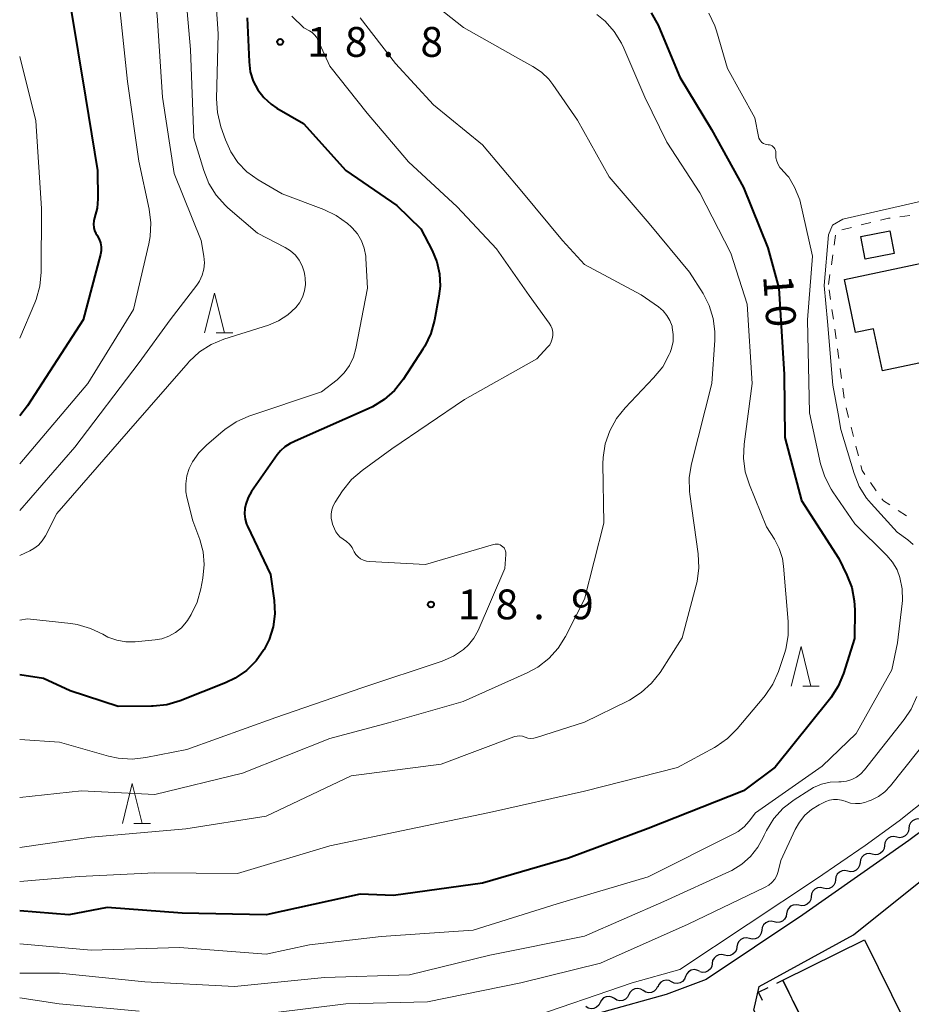
# Model space of a CAD drawing. Units: metres. Extents: x -80000 to -78000, y 33000 to 34501.
# Drawn here: x -80000 to -79888, y 34089 to 34213 of the extents above; entities that cross this region are included whole.
import ezdxf

# ---------------------------------------------------------------- set-up
doc = ezdxf.new("R2010")
doc.units = ezdxf.units.M
for name, color, linetype, lineweight in [('210100_道路縁(街区線)', 7, 'Continuous', 30), ('300100_普通建物', 7, 'Continuous', 30), ('300300_普通無壁舎', 7, 'Continuous', 30), ('510200_細流', 7, 'Continuous', 30), ('630100_植生界', 7, 'Continuous', 30), ('633200_針葉樹林', 7, 'Continuous', 13), ('710100_等高線(計曲線)', 7, 'Continuous', 40), ('710200_等高線(主曲線)', 7, 'Continuous', 13), ('731200_図化機測定による標高点', 7, 'Continuous', 40)]:
    doc.layers.add(name, color=color, linetype=linetype, lineweight=lineweight)
doc.styles.add('Style-WORKING', font='MS Gothic.ttf')

msp = doc.modelspace()

# ---------------------------------------------------------------- linework, layer by layer
at = {"layer": '210100_道路縁(街区線)', "linetype": 'Continuous', "lineweight": 30, "flags": 128}
for points in [[(-79895.41, 34065.46), (-79907.72, 34088.19), (-79907.02, 34091.16), (-79895.18, 34097.66), (-79880.03, 34109.78), (-79875.14, 34113.78), (-79872.94, 34114.91), (-79839.99, 34131.9), (-79829.99, 34136.74), (-79829.42, 34137.01), (-79824.87, 34139.21), (-79819.69, 34142.11), (-79816.23, 34145.94), (-79809.1, 34154), (-79801.89, 34162.71), (-79796.49, 34169.21), (-79785.24, 34181.18), (-79770.48, 34183.47), (-79767.25, 34182.37)], [(-79850.83, 34170.14), (-79848.7, 34170.01), (-79825.86, 34167.68), (-79822.42, 34167.6), (-79818.01, 34167.46), (-79813.48, 34167.55), (-79801.39, 34168.99), (-79821.02, 34146.31), (-79826.72, 34142.54), (-79878.85, 34116.48), (-79888.2, 34109.52), (-79901.56, 34100.2), (-79913.68, 34092.06), (-79918.71, 34090.16), (-79942.25, 34083.63), (-79958.37, 34078.41)]]:
    msp.add_lwpolyline(points, dxfattribs=at)
at = {"layer": '300100_普通建物', "linetype": 'Continuous', "lineweight": 30, "flags": 128}
for points in [[(-79896.31, 34180.08), (-79877.72, 34184.01), (-79877.31, 34182.06), (-79874.12, 34182.74), (-79873.61, 34180.36), (-79865.09, 34182.17), (-79863.47, 34174.52), (-79891.52, 34168.59), (-79892.64, 34173.88), (-79894.9, 34173.4)], [(-79904.05, 34091.96), (-79893.77, 34097.03), (-79888.66, 34086.67), (-79898.93, 34081.6), (-79901.74, 34087.29)]]:
    msp.add_lwpolyline(points, close=True, dxfattribs=at)
at = {"layer": '300100_普通建物', "linetype": 'Continuous', "lineweight": 30}
msp.add_3dface([(-79893.69, 34182.65), (-79894.24, 34185.5), (-79890.59, 34186.19), (-79890.05, 34183.34)], dxfattribs=at)
at = {"layer": '300300_普通無壁舎', "linetype": 'Continuous', "lineweight": 30}
msp.add_line((-79902.755, 34089.342), (-79901.74, 34087.29), dxfattribs=at)
at = {"layer": '300300_普通無壁舎', "linetype": 'Continuous', "lineweight": 30, "flags": 128}
for points in [[(-79904.794, 34091.593), (-79904.05, 34091.96), (-79903.309, 34090.463)], [(-79906.622, 34089.414), (-79907.13, 34090.44), (-79905.915, 34091.04)]]:
    msp.add_lwpolyline(points, dxfattribs=at)
at = {"layer": '510200_細流', "linetype": 'Continuous', "lineweight": 30, "flags": 128}
for points in [[(-79888.218, 34111.06), (-79888.259, 34110.695), (-79888.416, 34110.364), (-79888.672, 34110.099), (-79888.998, 34109.931), (-79889.36, 34109.875), (-79889.722, 34109.94)], [(-79886.714, 34112.18), (-79887.075, 34112.245), (-79887.438, 34112.19), (-79887.764, 34112.021), (-79888.02, 34111.757), (-79888.177, 34111.425), (-79888.218, 34111.06)], [(-79889.74, 34109.965), (-79890.099, 34110.041), (-79890.463, 34109.997), (-79890.794, 34109.839), (-79891.058, 34109.582), (-79891.225, 34109.256), (-79891.277, 34108.892)], [(-79891.277, 34108.892), (-79891.33, 34108.529), (-79891.497, 34108.202), (-79891.761, 34107.946), (-79892.092, 34107.788), (-79892.456, 34107.743), (-79892.815, 34107.819)], [(-79892.815, 34107.819), (-79893.174, 34107.896), (-79893.538, 34107.851), (-79893.87, 34107.693), (-79894.133, 34107.436), (-79894.3, 34107.11), (-79894.353, 34106.747)], [(-79894.353, 34106.747), (-79894.405, 34106.383), (-79894.573, 34106.057), (-79894.836, 34105.8), (-79895.167, 34105.642), (-79895.531, 34105.598), (-79895.891, 34105.674)], [(-79895.891, 34105.674), (-79896.25, 34105.75), (-79896.614, 34105.706), (-79896.945, 34105.548), (-79897.209, 34105.291), (-79897.376, 34104.964), (-79897.428, 34104.601)], [(-79897.428, 34104.601), (-79897.481, 34104.238), (-79897.648, 34103.911), (-79897.912, 34103.654), (-79898.243, 34103.496), (-79898.607, 34103.452), (-79898.966, 34103.528)], [(-79900.504, 34102.455), (-79900.556, 34102.092), (-79900.724, 34101.765), (-79900.987, 34101.508), (-79901.318, 34101.351), (-79901.682, 34101.306), (-79902.042, 34101.382)], [(-79898.966, 34103.528), (-79899.325, 34103.604), (-79899.689, 34103.56), (-79900.021, 34103.402), (-79900.284, 34103.145), (-79900.451, 34102.819), (-79900.504, 34102.455)], [(-79902.042, 34101.382), (-79902.401, 34101.459), (-79902.765, 34101.414), (-79903.096, 34101.256), (-79903.359, 34100.999), (-79903.527, 34100.673), (-79903.579, 34100.31)], [(-79903.596, 34100.334), (-79903.655, 34099.971), (-79903.828, 34099.648), (-79904.096, 34099.396), (-79904.43, 34099.244), (-79904.795, 34099.207), (-79905.153, 34099.289)], [(-79905.153, 34099.289), (-79905.511, 34099.372), (-79905.876, 34099.334), (-79906.21, 34099.183), (-79906.478, 34098.93), (-79906.651, 34098.607), (-79906.71, 34098.245)], [(-79906.71, 34098.245), (-79906.769, 34097.882), (-79906.942, 34097.559), (-79907.21, 34097.307), (-79907.545, 34097.155), (-79907.909, 34097.117), (-79908.267, 34097.2)], [(-79908.267, 34097.2), (-79908.625, 34097.283), (-79908.99, 34097.245), (-79909.324, 34097.093), (-79909.592, 34096.841), (-79909.765, 34096.518), (-79909.824, 34096.156)], [(-79911.381, 34095.111), (-79911.739, 34095.194), (-79912.104, 34095.156), (-79912.438, 34095.004), (-79912.706, 34094.752), (-79912.879, 34094.429), (-79912.938, 34094.067)], [(-79909.824, 34096.156), (-79909.883, 34095.793), (-79910.057, 34095.47), (-79910.325, 34095.218), (-79910.659, 34095.066), (-79911.024, 34095.028), (-79911.381, 34095.111)], [(-79912.938, 34094.067), (-79912.998, 34093.704), (-79913.171, 34093.381), (-79913.439, 34093.129), (-79913.773, 34092.977), (-79914.138, 34092.939), (-79914.496, 34093.022)], [(-79914.525, 34093.08), (-79914.855, 34093.242), (-79915.219, 34093.288), (-79915.579, 34093.216), (-79915.897, 34093.031), (-79916.139, 34092.756), (-79916.279, 34092.417)], [(-79918.033, 34091.753), (-79918.363, 34091.915), (-79918.726, 34091.962), (-79919.086, 34091.89), (-79919.405, 34091.705), (-79919.647, 34091.43), (-79919.787, 34091.09)], [(-79916.279, 34092.417), (-79916.419, 34092.077), (-79916.661, 34091.802), (-79916.98, 34091.617), (-79917.34, 34091.545), (-79917.703, 34091.592), (-79918.033, 34091.753)], [(-79923.421, 34090.15), (-79923.591, 34089.825), (-79923.857, 34089.572), (-79924.191, 34089.417), (-79924.555, 34089.378), (-79924.914, 34089.457), (-79925.227, 34089.648)], [(-79921.614, 34090.652), (-79921.928, 34090.843), (-79922.286, 34090.922), (-79922.651, 34090.883), (-79922.984, 34090.728), (-79923.251, 34090.475), (-79923.421, 34090.15)], [(-79919.807, 34091.154), (-79919.978, 34090.828), (-79920.244, 34090.576), (-79920.577, 34090.421), (-79920.942, 34090.382), (-79921.3, 34090.461), (-79921.614, 34090.652)], [(-79927.034, 34089.146), (-79927.204, 34088.821), (-79927.47, 34088.568), (-79927.804, 34088.414), (-79928.169, 34088.374), (-79928.527, 34088.453), (-79928.84, 34088.645)], [(-79925.227, 34089.648), (-79925.541, 34089.839), (-79925.899, 34089.918), (-79926.264, 34089.879), (-79926.598, 34089.724), (-79926.864, 34089.472), (-79927.034, 34089.146)]]:
    msp.add_lwpolyline(points, dxfattribs=at)
at = {"layer": '630100_植生界', "linetype": 'Continuous', "lineweight": 13}
for p, q in [((-79889.328, 34187.98), (-79888.09, 34188.15)), ((-79896.641, 34186.342), (-79895.427, 34186.64)), ((-79894.213, 34186.939), (-79892.999, 34187.237)), ((-79897.595, 34184.409), (-79897.416, 34185.646)), ((-79897.952, 34181.934), (-79897.773, 34183.171)), ((-79898.31, 34179.46), (-79898.131, 34180.697)), ((-79898.047, 34177.561), (-79898.219, 34178.799)), ((-79897.705, 34175.084), (-79897.876, 34176.322)), ((-79897.362, 34172.608), (-79897.534, 34173.846)), ((-79897.02, 34170.131), (-79897.191, 34171.37)), ((-79896.677, 34167.655), (-79896.849, 34168.893)), ((-79896.335, 34165.179), (-79896.506, 34166.417)), ((-79895.797, 34162.741), (-79896.109, 34163.951)), ((-79895.172, 34160.32), (-79895.484, 34161.53)), ((-79894.547, 34157.899), (-79894.86, 34159.11)), ((-79892.306, 34153.513), (-79893.019, 34154.539)), ((-79888.522, 34150.37), (-79889.572, 34151.048))]:
    msp.add_line(p, q, dxfattribs=at)
at = {"layer": '630100_植生界', "linetype": 'Continuous', "lineweight": 13, "flags": 128}
for points in [[(-79891.785, 34187.535), (-79890.79, 34187.78), (-79890.567, 34187.811)], [(-79893.733, 34155.566), (-79894.07, 34156.05), (-79894.235, 34156.689)], [(-79890.622, 34151.726), (-79891.42, 34152.24), (-79891.592, 34152.487)]]:
    msp.add_lwpolyline(points, dxfattribs=at)
at = {"layer": '633200_針葉樹林', "linetype": 'Continuous', "lineweight": 13}
for p, q in [((-79975.292, 34173.36), (-79973.208, 34173.36)), ((-79901.562, 34128.95), (-79899.478, 34128.95)), ((-79985.632, 34111.69), (-79983.548, 34111.69))]:
    msp.add_line(p, q, dxfattribs=at)
at = {"layer": '633200_針葉樹林', "linetype": 'Continuous', "lineweight": 13, "flags": 128}
for points in [[(-79976.75, 34173.36), (-79975.5, 34178.36), (-79974.25, 34173.36)], [(-79903.02, 34128.95), (-79901.77, 34133.95), (-79900.52, 34128.95)], [(-79987.09, 34111.69), (-79985.84, 34116.69), (-79984.59, 34111.69)]]:
    msp.add_lwpolyline(points, dxfattribs=at)
at = {"layer": '710100_等高線(計曲線)', "linetype": 'Continuous', "lineweight": 40, "flags": 128}
for points, elevation in [([(-79993.6, 34214.4), (-79991.74, 34203), (-79990.21, 34193.79), (-79990.18, 34190.22), (-79990.27, 34189.05), (-79990.58, 34187.86), (-79990.69, 34187.46), (-79990.73, 34187.05), (-79990.69, 34186.64), (-79990.58, 34186.24), (-79990.41, 34185.86), (-79990.31, 34185.71), (-79990.25, 34185.61), (-79990, 34185.17), (-79989.83, 34184.69), (-79989.74, 34184.19), (-79989.75, 34183.68), (-79989.83, 34183.22), (-79992.01, 34175), (-79999, 34164.2), (-80000, 34162.95)], 30), ([(-79920.6, 34213.61), (-79919.75, 34212.09), (-79919.66, 34211.88), (-79917, 34205.55), (-79913.04, 34198.96), (-79909, 34191.64), (-79905.95, 34184.05), (-79904.56, 34179), (-79903.87, 34168.13), (-79903.8, 34160.2), (-79901.7, 34152.3), (-79897.03, 34145), (-79896.02, 34142.92), (-79895.4, 34141.34), (-79895.08, 34139.67), (-79895.02, 34138.54), (-79895.06, 34134.94), (-79896.44, 34130.54), (-79897.1, 34128.93), (-79898.03, 34127.46), (-79898.18, 34127.27), (-79905, 34118.76), (-79909, 34115.78), (-79920.97, 34111.03), (-79931, 34107.29), (-79941.83, 34104.17), (-79953, 34102.62), (-79957.21, 34102.79), (-79969, 34100.2), (-79979.59, 34100.41), (-79989, 34101.11), (-79993.83, 34100.17), (-80000, 34100.7)], 10), ([(-79971.41, 34213), (-79971.17, 34207.44), (-79971.01, 34206.22), (-79970.64, 34205.04), (-79970.07, 34203.95), (-79969.31, 34202.97), (-79968.4, 34202.13), (-79967.66, 34201.63), (-79964.31, 34199.69), (-79959, 34193.81), (-79952.59, 34189.41), (-79949.56, 34186.44), (-79948.15, 34183.72), (-79947.55, 34182.29), (-79947.22, 34180.78), (-79947.15, 34179.23), (-79947.29, 34177.99), (-79947.86, 34174.96), (-79948.32, 34173.28), (-79949.07, 34171.7), (-79949.3, 34171.33), (-79951.79, 34167.51), (-79952.86, 34166.14)], 20), ([(-79952.86, 34166.14), (-79954.16, 34164.98), (-79955.64, 34164.05), (-79956.17, 34163.8), (-79965, 34159.94), (-79966, 34159.45), (-79966.65, 34159.04), (-79967.23, 34158.54), (-79967.64, 34158.03), (-79970.86, 34153.43), (-79971.29, 34152.68), (-79971.59, 34151.85), (-79971.71, 34151.29), (-79971.75, 34150.61), (-79971.67, 34149.94), (-79971.48, 34149.3), (-79971.37, 34149.05), (-79968.47, 34143), (-79968.02, 34139.71), (-79967.94, 34138.05), (-79968.15, 34136.4), (-79968.64, 34134.81), (-79969.25, 34133.57), (-79969.29, 34133.52), (-79970.28, 34132.12), (-79971.5, 34130.92), (-79972.92, 34129.95), (-79974.14, 34129.37), (-79979.84, 34127.11), (-79981.51, 34126.61), (-79983.24, 34126.41), (-79983.45, 34126.41), (-79987.62, 34126.38), (-79993.64, 34128.36), (-79997, 34129.92), (-80000, 34130.36)], 20)]:
    msp.add_lwpolyline(points, dxfattribs=dict(at, elevation=elevation))
at = {"layer": '710200_等高線(主曲線)', "linetype": 'Continuous', "lineweight": 13, "flags": 128}
for points, elevation in [([(-80000, 34283.49), (-79998.17, 34275), (-79995.91, 34266.09), (-79993.96, 34257), (-79991.05, 34248.95), (-79988.98, 34241), (-79985.97, 34232.03), (-79984.02, 34223), (-79982.73, 34213.27), (-79982.05, 34203), (-79980.57, 34193.43), (-79977.19, 34185), (-79976.84, 34183), (-79976.78, 34182.19), (-79976.85, 34181.39), (-79977.06, 34180.61), (-79977.41, 34179.87), (-79977.73, 34179.39), (-79981.09, 34175), (-79985, 34169.66), (-79993.07, 34159), (-80000, 34151.03)], 26), ([(-80000, 34267.13), (-79998.15, 34259), (-79995.57, 34250.43), (-79993.04, 34241), (-79990.87, 34233.13), (-79988.89, 34225), (-79987.46, 34214.54), (-79986.44, 34205), (-79985.02, 34194.98), (-79983.72, 34188.95), (-79983.5, 34187.23), (-79983.59, 34185.48), (-79983.76, 34184.56), (-79985.7, 34176.3), (-79991.43, 34167), (-80000, 34156.91)], 28), ([(-79975.8, 34222.2), (-79975.03, 34210.97), (-79975.25, 34202.81), (-79975.14, 34201.07), (-79974.7, 34199.29), (-79974.13, 34197.63), (-79973.47, 34196.15), (-79972.56, 34194.8), (-79971.43, 34193.63), (-79970, 34192.61), (-79967, 34190.87), (-79961.78, 34188.9), (-79960.21, 34188.14), (-79958.79, 34187.13), (-79958.34, 34186.72), (-79958.2, 34186.58), (-79957.55, 34185.82), (-79957.03, 34184.96), (-79956.68, 34184.03), (-79956.49, 34183.04), (-79956.47, 34182.73), (-79956.29, 34179), (-79957.72, 34171.41), (-79958.03, 34170.32), (-79958.52, 34169.29), (-79959.19, 34168.36), (-79960, 34167.56), (-79960.1, 34167.48)], 22), ([(-79979.38, 34218.62), (-79978.53, 34209), (-79978.1, 34197.9), (-79976.86, 34193.79), (-79976.22, 34192.17), (-79975.3, 34190.69), (-79974.14, 34189.39), (-79973.82, 34189.1), (-79970.1, 34185.9), (-79966.62, 34184.11), (-79965.94, 34183.69), (-79965.34, 34183.15), (-79964.85, 34182.52), (-79964.48, 34181.81), (-79964.23, 34181.05), (-79964.15, 34180.57), (-79964.11, 34180.25), (-79964.08, 34179.44), (-79964.2, 34178.64), (-79964.45, 34177.87), (-79964.83, 34177.15), (-79965.29, 34176.57), (-79966.3, 34175.64), (-79967.46, 34174.89), (-79968.74, 34174.36), (-79974.33, 34172.58), (-79975.94, 34171.91), (-79977.41, 34170.97), (-79978.69, 34169.79), (-79978.84, 34169.61), (-79986.34, 34161), (-79995.33, 34150.67), (-79996.77, 34147.85), (-79997.16, 34147.23), (-79997.64, 34146.69), (-79998.22, 34146.25), (-79998.71, 34145.97), (-80000, 34145.37)], 24), ([(-79949, 34215.61), (-79944.21, 34211.79), (-79937, 34207.73)], 14), ([(-79927.43, 34213.4), (-79926.41, 34212.59), (-79925.25, 34211.29), (-79924.32, 34209.81), (-79924.03, 34209.19), (-79921.41, 34203), (-79918.65, 34197.35), (-79914.49, 34191), (-79910.6, 34183.4), (-79908.54, 34177), (-79907.92, 34167), (-79908.93, 34159.37), (-79909, 34157.63), (-79908.78, 34155.9), (-79908.26, 34154.25), (-79906.09, 34149), (-79905.11, 34147.44), (-79904.5, 34146.25), (-79904.11, 34144.98), (-79903.97, 34144.03), (-79903.38, 34137.07), (-79903.38, 34135.33), (-79903.68, 34133.61), (-79903.86, 34133.03), (-79904.61, 34130.8), (-79905.3, 34129.21), (-79906.27, 34127.75), (-79906.44, 34127.54), (-79909.78, 34123.57), (-79911.02, 34122.34), (-79912.45, 34121.35), (-79912.66, 34121.23), (-79917.29, 34118.71), (-79929, 34115.74), (-79940.94, 34113.06), (-79951, 34110.96), (-79961, 34108.85), (-79972.63, 34105.37), (-79983, 34105.46), (-79992.51, 34105), (-80000, 34104.39)], 12), ([(-79957.19, 34213), (-79952.76, 34207.24), (-79947.96, 34202.04), (-79941.8, 34197), (-79936.86, 34191.14), (-79931.74, 34185), (-79929, 34181.98), (-79921.86, 34178.14), (-79919.69, 34176.63), (-79919.11, 34176.14), (-79918.63, 34175.56), (-79918.25, 34174.91), (-79917.99, 34174.2), (-79917.95, 34174.05), (-79917.83, 34173.17), (-79917.86, 34172.29), (-79918.04, 34171.42), (-79918.24, 34170.89), (-79918.34, 34170.66), (-79919.16, 34169.12), (-79920.3, 34167.7), (-79923.89, 34163.96), (-79924.98, 34162.6), (-79925.82, 34161.07), (-79926.38, 34159.42), (-79926.65, 34157.7), (-79926.67, 34156.9), (-79926.56, 34149.44), (-79929, 34139.89), (-79931.4, 34135.18), (-79932.32, 34133.71), (-79933.49, 34132.41), (-79934.86, 34131.34), (-79936.21, 34130.6), (-79944.25, 34127), (-79953.65, 34124.35), (-79961, 34122.35), (-79971.98, 34118.02), (-79983, 34115.3), (-79992.21, 34115.79), (-80000, 34114.94)], 16), ([(-79965.78, 34213.22), (-79964.26, 34211.74), (-79963.57, 34211.37), (-79963.23, 34211.15), (-79962.93, 34210.87), (-79962.69, 34210.55), (-79962.55, 34210.29), (-79961, 34206.92), (-79956.33, 34201), (-79951.11, 34194.89), (-79945, 34189.24), (-79940.07, 34183.93), (-79935.93, 34178.07), (-79933.42, 34174.61), (-79933.21, 34174.25), (-79933.06, 34173.87), (-79932.98, 34173.46), (-79932.97, 34173.04), (-79933.04, 34172.63), (-79933.17, 34172.24), (-79933.37, 34171.87), (-79933.63, 34171.56), (-79935, 34170.12), (-79944.09, 34165), (-79953.21, 34158.79), (-79956.96, 34156.06), (-79958.28, 34154.92), (-79959.41, 34153.5), (-79960.35, 34152.09), (-79960.6, 34151.62), (-79960.77, 34151.12), (-79960.85, 34150.59), (-79960.84, 34150.05), (-79960.73, 34149.53), (-79960.67, 34149.33), (-79960.44, 34148.73), (-79960.26, 34148.34), (-79960.02, 34148), (-79959.71, 34147.7), (-79959.37, 34147.46), (-79959.33, 34147.44), (-79958.9, 34147.15), (-79958.53, 34146.79), (-79958.22, 34146.38), (-79958.12, 34146.19), (-79957.93, 34145.83), (-79957.72, 34145.5), (-79957.45, 34145.2)], 18), ([(-79913.36, 34213.58), (-79912.61, 34212), (-79912.4, 34211.36), (-79911, 34206.63), (-79907.57, 34200.43), (-79907.12, 34198.08), (-79907.06, 34197.86), (-79906.96, 34197.66)], 8), ([(-80000, 34208.14), (-79997.98, 34200.02), (-79997.25, 34189), (-79997.31, 34181), (-79997.47, 34179.26), (-79997.93, 34177.58), (-79998.1, 34177.16), (-80000, 34172.69)], 32), ([(-79937, 34207.73), (-79935.48, 34206.89), (-79934.41, 34206.17), (-79933.48, 34205.28), (-79932.97, 34204.61), (-79929.88, 34200.12), (-79925.91, 34193), (-79920.87, 34187.13), (-79915.77, 34181), (-79914.07, 34178.31), (-79913.3, 34176.81), (-79912.8, 34175.2), (-79912.59, 34173.53), (-79912.61, 34172.45), (-79913, 34167), (-79915.54, 34156.89), (-79915.82, 34155.17), (-79915.79, 34153.43), (-79915.75, 34153.07), (-79914.7, 34145.58), (-79914.61, 34143.84), (-79914.82, 34142.11), (-79914.94, 34141.63), (-79916.7, 34135), (-79919.49, 34130.68), (-79920.55, 34129.3), (-79921.85, 34128.13), (-79923.32, 34127.2), (-79923.51, 34127.1), (-79929, 34124.43), (-79935.03, 34122.48), (-79935.38, 34122.4), (-79935.75, 34122.38), (-79936.11, 34122.42), (-79936.47, 34122.53), (-79936.79, 34122.64), (-79937.13, 34122.68), (-79937.47, 34122.66), (-79937.8, 34122.59), (-79937.89, 34122.56), (-79947, 34119.15), (-79958.34, 34117.66), (-79969, 34112.6), (-79979.12, 34111), (-79991, 34109.97), (-80000, 34108.65)], 14), ([(-79906.96, 34197.66), (-79906.83, 34197.48), (-79906.68, 34197.32), (-79906.49, 34197.2), (-79906.29, 34197.11), (-79906.07, 34197.05), (-79905.91, 34197.03), (-79905.73, 34197.01), (-79905.56, 34196.96), (-79905.41, 34196.88), (-79905.27, 34196.78), (-79905.15, 34196.65), (-79905.05, 34196.5), (-79904.98, 34196.34), (-79904.94, 34196.17), (-79904.93, 34195.98), (-79904.94, 34195.83), (-79904.92, 34195.39), (-79904.83, 34194.95), (-79904.66, 34194.54), (-79904.43, 34194.16), (-79904.15, 34193.86), (-79904.06, 34193.77), (-79903.32, 34192.94), (-79902.74, 34191.98), (-79902.61, 34191.69), (-79901.91, 34190.09), (-79900.31, 34183), (-79900.96, 34175), (-79900.7, 34163.3), (-79899.3, 34156.92), (-79898.78, 34155.26), (-79897.98, 34153.71), (-79897.76, 34153.38), (-79895, 34149.37), (-79890.98, 34145.38), (-79890.26, 34144.53), (-79889.69, 34143.56), (-79889.33, 34142.6), (-79889.05, 34141.18), (-79889.02, 34139.73), (-79889.06, 34139.34), (-79889.63, 34134.37), (-79890.37, 34131), (-79894.84, 34123), (-79899.13, 34118.87), (-79907.51, 34113), (-79908.29, 34111.97), (-79908.93, 34111.26), (-79909.68, 34110.67), (-79910.21, 34110.36), (-79921, 34104.95), (-79932.43, 34101.57), (-79943, 34098.25), (-79954.56, 34097.44), (-79963.57, 34096.43), (-79969, 34095.23), (-79979.93, 34096.07), (-79991, 34095.74), (-80000, 34096.55)], 8), ([(-79884.25, 34190.47), (-79896.5, 34187.69), (-79897.82, 34186.9), (-79898.33, 34185.72), (-79898.85, 34179.35), (-79898.46, 34174.8), (-79897.75, 34166.78), (-79897.11, 34163.18), (-79896.78, 34161.22), (-79895.1, 34155.69), (-79894.44, 34154.07), (-79893.52, 34152.59), (-79892.95, 34151.9), (-79889.7, 34148.3), (-79888.35, 34147.34), (-79887.68, 34146.77)], 6), ([(-79960.1, 34167.48), (-79962.04, 34165.96), (-79971.18, 34162.88), (-79972.78, 34162.18), (-79974.23, 34161.21), (-79974.46, 34161.02), (-79976.48, 34159.3), (-79977.47, 34158.3), (-79978.27, 34157.14), (-79978.68, 34156.32), (-79978.99, 34155.38), (-79979.13, 34154.39), (-79979.1, 34153.4), (-79978.98, 34152.72), (-79978.25, 34149.75), (-79977.37, 34147.37), (-79976.95, 34145.84), (-79976.8, 34144.25), (-79976.96, 34142.51), (-79977.21, 34141.19), (-79977.67, 34139.51), (-79978.43, 34137.94), (-79978.92, 34137.19), (-79979.06, 34137), (-79979.67, 34136.29), (-79980.4, 34135.69), (-79981.23, 34135.23), (-79982.12, 34134.91), (-79982.95, 34134.77), (-79985.49, 34134.53), (-79986.66, 34134.53), (-79987.8, 34134.72), (-79988.9, 34135.12), (-79989.54, 34135.46), (-79991.1, 34136.21), (-79992.77, 34136.69), (-79993.59, 34136.81), (-79999, 34137.39), (-80000, 34137.25)], 22), ([(-79957.45, 34145.2), (-79957.14, 34144.96), (-79956.79, 34144.77), (-79956.41, 34144.65), (-79956.02, 34144.6), (-79949, 34144.23), (-79940.42, 34146.76), (-79940.22, 34146.81), (-79940, 34146.81), (-79939.8, 34146.78), (-79939.59, 34146.71), (-79939.41, 34146.61), (-79939.24, 34146.48), (-79939.1, 34146.32), (-79938.99, 34146.14), (-79938.92, 34145.94), (-79938.87, 34145.74), (-79938.87, 34145.51), (-79939, 34143.76), (-79942.38, 34135.94), (-79942.9, 34134.98), (-79943.58, 34134.13), (-79944.21, 34133.54), (-79945.47, 34132.71), (-79946.9, 34132.08), (-79957, 34128.74), (-79967.79, 34125), (-79979, 34120.98), (-79984.14, 34119.95), (-79985.87, 34119.76), (-79987.61, 34119.88), (-79988.85, 34120.15), (-79995, 34121.91), (-80000, 34122.25)], 18), ([(-79873.23, 34144.88), (-79874.29, 34140.4), (-79876.82, 34128.45), (-79878.26, 34125), (-79878.6, 34124.32), (-79880.33, 34120.85), (-79881.11, 34119.54), (-79881.53, 34118.98), (-79883.09, 34117.3), (-79885.52, 34115.09), (-79889.42, 34112.02), (-79893.71, 34108.9), (-79899.81, 34104.71), (-79917.02, 34093.31), (-79923, 34091.64), (-79936.45, 34087), (-79939.69, 34087), (-79941.13, 34086.87), (-79942.53, 34086.5), (-79943.29, 34086.18), (-79944.48, 34085.73), (-79945.74, 34085.49), (-80000, 34085.53)], 2), ([(-79887.23, 34127.66), (-79887.94, 34126.06)], 6), ([(-79887.94, 34126.06), (-79888.82, 34124.74), (-79893.77, 34118.42), (-79894.23, 34117.92), (-79894.78, 34117.51), (-79895.38, 34117.2), (-79896.04, 34117), (-79896.71, 34116.92), (-79897, 34116.92), (-79898.1, 34116.87), (-79899.18, 34116.63), (-79900.19, 34116.2), (-79900.68, 34115.92), (-79902.64, 34114.65), (-79904.02, 34113.58), (-79905.19, 34112.29), (-79906.12, 34110.81), (-79906.4, 34110.21), (-79906.49, 34110), (-79907.19, 34108.69), (-79908.11, 34107.53), (-79909.22, 34106.54), (-79910.48, 34105.77), (-79910.75, 34105.64), (-79919, 34101.85), (-79929, 34097.5), (-79940.89, 34095.11), (-79951, 34092.63), (-79961.68, 34092.32), (-79973, 34091.19), (-79984.25, 34091.75), (-79995, 34092.85), (-80000, 34092.83)], 6), ([(-79885.3, 34123), (-79890.53, 34116.39), (-79891.22, 34115.65), (-79892.03, 34115.05)], 4), ([(-79892.03, 34115.05), (-79892.93, 34114.6), (-79893.31, 34114.46), (-79893.73, 34114.33), (-79894.33, 34114.2), (-79894.94, 34114.17), (-79895.55, 34114.24), (-79896.13, 34114.43), (-79896.22, 34114.46), (-79896.69, 34114.62), (-79897.18, 34114.7), (-79897.68, 34114.69), (-79898.17, 34114.59), (-79898.63, 34114.42), (-79899.49, 34114), (-79900.44, 34113.43), (-79901.28, 34112.7), (-79901.98, 34111.83), (-79902.49, 34110.92), (-79904.3, 34107), (-79904.65, 34105.63), (-79904.82, 34105.13), (-79905.08, 34104.67), (-79905.42, 34104.26), (-79905.82, 34103.92), (-79906.27, 34103.65), (-79915.94, 34099), (-79927, 34094.1), (-79937, 34091.64), (-79948.75, 34089.25), (-79959, 34088.97), (-79968.14, 34087.86)], 4), ([(-79985, 34088.06), (-79995.04, 34089), (-80000, 34089.73)], 4)]:
    msp.add_lwpolyline(points, dxfattribs=dict(at, elevation=elevation))
at = {"layer": '731200_図化機測定による標高点', "linetype": 'Continuous', "lineweight": 40}
for centre in [(-79967.25, 34209.96, 18.81), (-79948.3, 34139.22, 18.9)]:
    msp.add_circle(centre, 0.375, dxfattribs=at)

# ---------------------------------------------------------------- texts
at = {"layer": '710100_等高線(計曲線)', "linetype": 'Continuous', "lineweight": 40, "style": 'Style-WORKING'}
for s, p in [('1', (-79906.54, 34180.54, -9.999)), ('0', (-79906.278, 34176.799, -9.999))]:
    msp.add_text(s, height=3.75, rotation=274, dxfattribs=at).set_placement(p)
at = {"layer": '731200_図化機測定による標高点', "linetype": 'Continuous', "lineweight": 40, "style": 'Style-WORKING'}
for s, p in [('1', (-79963.87, 34208.09, -9.999)), ('8', (-79959.12, 34208.09, -9.999)), ('8', (-79949.62, 34208.09, -9.999)), ('.', (-79954.37, 34208.09, -9.999)), ('1', (-79944.92, 34137.35, -9.999)), ('8', (-79940.17, 34137.35, -9.999)), ('9', (-79930.67, 34137.35, -9.999)), ('.', (-79935.42, 34137.35, -9.999))]:
    msp.add_text(s, height=3.75, dxfattribs=at).set_placement(p)

doc.saveas('drawing.dxf')
